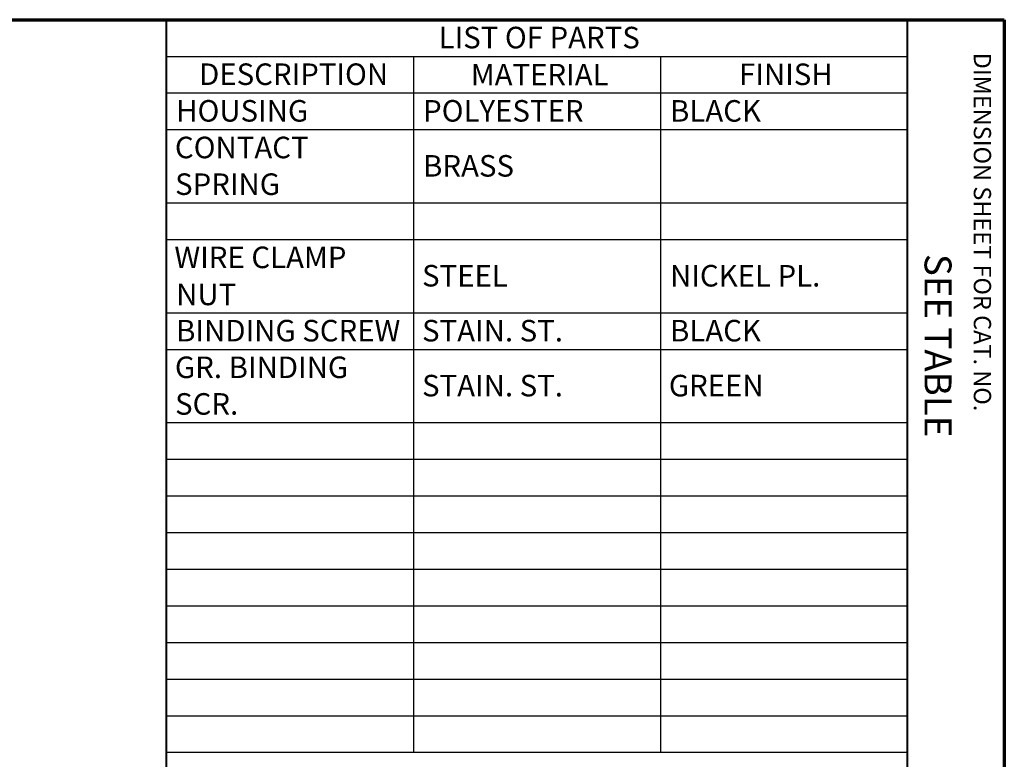
# Paper-space layout 'Layout1' of a CAD drawing. Units: inches. Extents: x -16.9 to -0.5, y -10.8 to -0.5.
# Drawn here: x -5.1 to -0.5, y -3.9 to -0.5 of the extents above; entities that cross this region are included whole.
import ezdxf

# ---------------------------------------------------------------- set-up
doc = ezdxf.new("R2010")
doc.units = ezdxf.units.IN
doc.header["$MEASUREMENT"] = 0
doc.layers.add('Border (ANSI)', color=7, linetype='Continuous', lineweight=70)
doc.layers.add('Symbol (ANSI)', color=7, linetype='Continuous', lineweight=25)
doc.layers.add('Viewport1ForCustomObjects_0', color=7, linetype='Continuous')
doc.styles.get("Standard").update_dxf_attribs({"font": 'tahoma.ttf'})

# ---------------------------------------------------------------- blocks, each defined once
blk = doc.blocks.new('CustomObjectsInViewport1_0')
at = {"layer": 'Border (ANSI)'}
for p, q in [((0.3225, 10.6775), (16.6775, 10.6775)), ((16.6775, 10.6775), (16.6775, 0.3225))]:
    blk.add_line(p, q, dxfattribs=at)
at = {"layer": 'Border (ANSI)', "lineweight": 40}
for p, q in [((12.7895, 2.9925), (12.7895, 10.6775)), ((16.2275, 10.6775), (16.2275, 0.62))]:
    blk.add_line(p, q, dxfattribs=at)
at = {"layer": 'Symbol (ANSI)'}
for p, q in [((12.7895, 10.6775), (12.7895, 10.5074)), ((12.7895, 10.6775), (16.2275, 10.6775)), ((16.2275, 10.6775), (16.2275, 10.5074)), ((12.7895, 10.5074), (12.7895, 10.3374)), ((12.7895, 10.5074), (16.2275, 10.5074)), ((13.9355, 10.5074), (13.9355, 10.3374)), ((15.0815, 10.5074), (15.0815, 10.3374)), ((16.2275, 10.5074), (16.2275, 10.3374)), ((12.7895, 10.3374), (12.7895, 7.2774)), ((12.7895, 10.3374), (16.2275, 10.3374)), ((13.9355, 10.3374), (13.9355, 7.2774)), ((15.0815, 10.3374), (15.0815, 7.2774)), ((16.2275, 10.3374), (16.2275, 7.2774)), ((12.7895, 10.1674), (16.2275, 10.1674)), ((12.7895, 9.8274), (16.2275, 9.8274)), ((12.7895, 9.6574), (16.2275, 9.6574)), ((12.7895, 9.3174), (16.2275, 9.3174)), ((12.7895, 9.1474), (16.2275, 9.1474)), ((12.7895, 8.8074), (16.2275, 8.8074)), ((12.7895, 8.6374), (16.2275, 8.6374)), ((12.7895, 8.4674), (16.2275, 8.4674)), ((12.7895, 8.2974), (16.2275, 8.2974)), ((12.7895, 8.1274), (16.2275, 8.1274)), ((12.7895, 7.9574), (16.2275, 7.9574)), ((12.7895, 7.7874), (16.2275, 7.7874)), ((12.7895, 7.6174), (16.2275, 7.6174)), ((12.7895, 7.4474), (16.2275, 7.4474)), ((12.7895, 7.2774), (16.2275, 7.2774))]:
    blk.add_line(p, q, dxfattribs=at)
at = {"layer": 'Border (ANSI)', "attachment_point": 1, "rotation": 270}
for s, insert, char_height in [('\\fTahoma|b0|i0;\\W1.;DIMENSION SHEET FOR CAT. NO.', (16.6159, 10.5245), 0.08), ('\\fTahoma|b0|i0;\\W1.;SEE TABLE', (16.4325, 9.5905), 0.125)]:
    blk.add_mtext(s, dxfattribs=dict(at, insert=insert, char_height=char_height))
at = {"layer": 'Symbol (ANSI)', "char_height": 0.1, "attachment_point": 1}
for s, insert in [('\\fTahoma|b0|i0;\\W1.;LIST OF PARTS', (14.0525, 10.6446)), ('\\fTahoma|b0|i0;\\W1.;DESCRIPTION', (12.9411, 10.4745)), ('\\fTahoma|b0|i0;\\W1.;MATERIAL', (14.2018, 10.4724)), ('\\fTahoma|b0|i0;\\W1.;FINISH', (15.4467, 10.4742)), ('\\fTahoma|b0|i0;\\W1.;HOUSING', (12.8345, 10.3045)), ('\\fTahoma|b0|i0;\\W1.;POLYESTER', (13.9805, 10.3045)), ('\\fTahoma|b0|i0;\\W1.;BLACK', (15.1265, 10.3042)), ('\\fTahoma|b0|i0;\\W1.;CONTACT ', (12.8289, 10.1344)), ('\\fTahoma|b0|i0;\\W1.;BRASS', (13.9805, 10.0492)), ('\\fTahoma|b0|i0;\\W1.;SPRING', (12.8296, 9.9641)), ('\\fTahoma|b0|i0;\\W1.;WIRE CLAMP ', (12.8263, 9.6244)), ('\\fTahoma|b0|i0;\\W1.;STEEL', (13.9756, 9.5392)), ('\\fTahoma|b0|i0;\\W1.;NICKEL PL.', (15.1265, 9.5392)), ('\\fTahoma|b0|i0;\\W1.;NUT', (12.8345, 9.4526)), ('\\fTahoma|b0|i0;\\W1.;BINDING SCREW', (12.8345, 9.2843)), ('\\fTahoma|b0|i0;\\W1.;STAIN. ST.', (13.9756, 9.2842)), ('\\fTahoma|b0|i0;\\W1.;BLACK', (15.1265, 9.2842)), ('\\fTahoma|b0|i0;\\W1.;GR. BINDING ', (12.8289, 9.1142)), ('\\fTahoma|b0|i0;\\W1.;STAIN. ST.', (13.9756, 9.0292)), ('\\fTahoma|b0|i0;\\W1.;GREEN', (15.1209, 9.0293)), ('\\fTahoma|b0|i0;\\W1.;SCR.', (12.8296, 8.9442))]:
    blk.add_mtext(s, dxfattribs=dict(at, insert=insert))

psp = doc.layouts.get("Layout1")

# ---------------------------------------------------------------- block references
at = {"layer": 'Viewport1ForCustomObjects_0'}
psp.add_blockref('CustomObjectsInViewport1_0', (-17.2157, -11.1588), dxfattribs=at)

doc.saveas('drawing.dxf')
